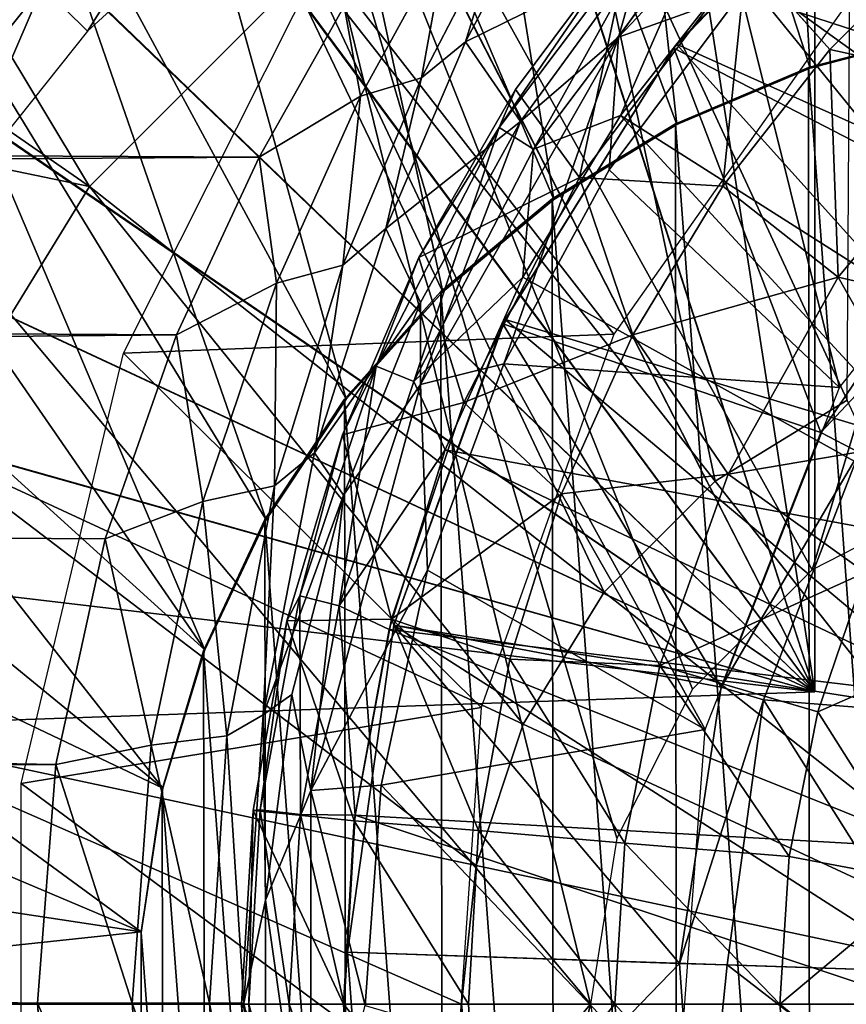
# Model space of a CAD drawing. Units: feet. Extents: x -1.5 to 14.4, y -6 to 2.4.
# Drawn here: x 11.5 to 11.8, y 0 to 0.4 of the extents above; entities that cross this region are included whole.
import ezdxf

# ---------------------------------------------------------------- set-up
doc = ezdxf.new("R2010")
doc.units = ezdxf.units.FT
doc.header["$MEASUREMENT"] = 0
doc.layers.get('0').update_dxf_attribs({"color": 255})
for name, color, linetype in [('AFUWA-3-ARPM', 4, 'Continuous'), ('AFUWA-3-BTVL', 11, 'Continuous'), ('AFUWA-3-CPVL', 11, 'Continuous'), ('AFUWA-P', 2, 'Continuous')]:
    doc.layers.add(name, color=color, linetype=linetype)

# ---------------------------------------------------------------- blocks, each defined once
blk = doc.blocks.new('A$C1DAA41BC')
at = {"linetype": 'Continuous', "lineweight": 0}
for p, q in [((3.51417, 2.65634), (3.48364, 2.59832)), ((3.48364, 2.59832), (3.51417, 2.65634)), ((3.467, 2.58477), (3.49763, 2.64384)), ((3.66807, 2.64211), (3.62145, 2.59547)), ((3.62145, 2.59547), (3.66807, 2.64211)), ((3.44392, 2.57778), (3.47642, 2.63707)), ((3.54638, 2.63923), (3.50255, 2.58033)), ((3.54638, 2.63923), (3.50255, 2.58033)), ((3.58996, 2.63091), (3.62145, 2.59547)), ((3.40549, 2.55471), (3.43772, 2.61185)), ((3.40549, 2.55471), (3.43772, 2.61185)), ((3.44392, 2.57778), (3.43772, 2.61185)), ((3.48364, 2.59832), (3.45346, 2.52783)), ((3.48364, 2.59832), (3.45346, 2.52783)), ((3.62145, 2.59547), (3.58101, 2.5438)), ((3.62145, 2.59547), (3.58101, 2.5438)), ((3.43723, 2.51391), (3.467, 2.58477)), ((3.44392, 2.57778), (3.467, 2.58477)), ((3.44392, 2.57778), (3.40549, 2.55471)), ((3.41214, 2.5071), (3.44392, 2.57778)), ((3.46596, 2.51683), (3.50255, 2.58033)), ((3.46596, 2.51683), (3.50255, 2.58033)), ((3.52677, 2.547), (3.50255, 2.58033)), ((3.37424, 2.48755), (3.40549, 2.55471)), ((3.37424, 2.48755), (3.40549, 2.55471)), ((3.41214, 2.5071), (3.40549, 2.55471)), ((3.54697, 2.48753), (3.58101, 2.5438)), ((3.54697, 2.48753), (3.58101, 2.5438)), ((3.62468, 2.50935), (3.58101, 2.5438)), ((3.45346, 2.52783), (3.4265, 2.44291)), ((3.4265, 2.44291), (3.45346, 2.52783)), ((3.43723, 2.51391), (3.45346, 2.52783)), ((3.41135, 2.4304), (3.43723, 2.51391)), ((3.43723, 2.51391), (3.41214, 2.5071)), ((3.43704, 2.44975), (3.46596, 2.51683)), ((3.41214, 2.5071), (3.37424, 2.48755)), ((3.38427, 2.42458), (3.41214, 2.5071)), ((3.34722, 2.41047), (3.37424, 2.48755)), ((3.37424, 2.48755), (3.34722, 2.41047)), ((3.38427, 2.42458), (3.37424, 2.48755)), ((3.51989, 2.42745), (3.54697, 2.48753)), ((3.51989, 2.42745), (3.54697, 2.48753)), ((3.416, 2.37941), (3.43704, 2.44975)), ((3.40707, 2.34382), (3.4265, 2.44291)), ((3.4265, 2.44291), (3.40707, 2.34382)), ((3.41135, 2.4304), (3.4265, 2.44291)), ((3.4265, 2.44291), (3.43242, 2.43431)), ((3.63481, 2.39764), (3.58302, 2.4348)), ((3.41135, 2.4304), (3.38427, 2.42458)), ((3.39335, 2.33591), (3.41135, 2.4304)), ((3.38427, 2.42458), (3.34722, 2.41047)), ((3.36468, 2.33239), (3.38427, 2.42458)), ((3.51989, 2.42745), (3.50039, 2.36485)), ((3.50039, 2.36485), (3.51989, 2.42745)), ((3.32858, 2.32504), (3.34722, 2.41047)), ((3.32858, 2.32504), (3.34722, 2.41047)), ((3.63481, 2.39764), (3.61695, 2.34497)), ((3.63481, 2.39764), (3.61695, 2.34497)), ((3.40327, 2.30762), (3.416, 2.37941)), ((3.45565, 2.38004), (3.416, 2.37941)), ((3.45565, 2.38004), (3.50039, 2.36485)), ((3.48855, 2.30017), (3.50039, 2.36485)), ((3.50039, 2.36485), (3.48855, 2.30017)), ((3.55716, 2.36254), (3.50039, 2.36485)), ((3.55716, 2.36254), (3.61695, 2.34497)), ((3.40707, 2.34382), (3.41007, 2.34595)), ((3.39335, 2.33591), (3.40707, 2.34382)), ((3.40707, 2.34382), (3.40548, 2.32009)), ((3.40707, 2.34382), (3.40548, 2.32009)), ((3.60607, 2.29021), (3.61695, 2.34497)), ((3.61695, 2.34497), (3.60607, 2.29021)), ((3.36468, 2.33239), (3.39335, 2.33591)), ((3.38681, 2.23483), (3.39335, 2.33591)), ((3.32858, 2.32504), (3.36468, 2.33239)), ((3.35749, 2.23482), (3.36468, 2.33239)), ((3.32858, 2.32504), (3.32164, 2.23483)), ((3.32164, 2.23483), (3.32858, 2.32504)), ((3.40327, 2.30762), (3.39885, 2.23438)), ((3.44153, 2.30376), (3.40327, 2.30762)), ((3.44153, 2.30376), (3.48855, 2.30017)), ((3.48855, 2.30017), (3.48475, 2.23438)), ((3.48855, 2.30017), (3.48475, 2.23438)), ((3.54388, 2.29528), (3.48855, 2.30017)), ((3.54388, 2.29528), (3.60607, 2.29021)), ((3.60607, 2.29021), (3.60259, 2.23438)), ((3.60607, 2.29021), (3.60259, 2.23438)), ((3.60607, 2.29021), (3.65772, 2.28058)), ((3.32164, 2.23483), (3.32873, 2.14395)), ((3.35749, 2.23482), (3.32164, 2.23483)), ((3.32164, 2.23483), (3.32873, 2.14395)), ((3.35749, 2.23482), (3.38681, 2.23483)), ((3.35749, 2.23482), (3.36454, 2.13729)), ((3.38681, 2.23483), (3.39888, 2.23487)), ((3.39322, 2.1338), (3.38681, 2.23483))]:
    blk.add_line(p, q, dxfattribs=at)

msp = doc.modelspace()

# ---------------------------------------------------------------- linework, layer by layer
at = {"layer": 'AFUWA-3-ARPM'}
for points in [[(11.87909, 0.36759, 12.9036), (11.87548, 0.62575, 12.9036), (11.81089, 0.61498, 12.9036)], [(11.8284, 0.61861, 12.74612), (11.8284, 0.11797, 12.74612), (11.75369, 0.59953, 12.74873)], [(11.75369, 0.59953, 11.91674), (11.8284, 0.11797, 11.91935), (11.8284, 0.61861, 11.91935)], [(11.8284, 0.61861, 11.91935), (11.8284, 0.11797, 11.91935), (11.8284, 0.11797, 12.74612)], [(11.8284, 0.61861, 11.91935), (11.8284, 0.11797, 12.74612), (11.8284, 0.61861, 12.74612)], [(11.81089, 0.61498, 12.9036), (11.74748, 0.59748, 12.9036), (11.82659, 0.35386, 12.9036)], [(11.82659, 0.35386, 12.9036), (11.87909, 0.36759, 12.9036), (11.81089, 0.61498, 12.9036)], [(11.68205, 0.57156, 12.75123), (11.75369, 0.59953, 12.74873), (11.8284, 0.11797, 12.74612)], [(11.75369, 0.59953, 11.91674), (11.68237, 0.57171, 11.91425), (11.8284, 0.11797, 11.91935)], [(11.77621, 0.33254, 12.9036), (11.74748, 0.59748, 12.9036), (11.6865, 0.57359, 12.9036)], [(11.74748, 0.59748, 12.9036), (11.77621, 0.33254, 12.9036), (11.82659, 0.35386, 12.9036)], [(11.2611, 0.5736, 8.80486), (11.60451, 0.56556, 8.81685), (11.74352, -0.00014, 8.82171)], [(11.74352, -0.00014, 8.82171), (11.2611, -0.57389, 8.80486), (11.2611, 0.5736, 8.80486)], [(11.62835, 0.54352, 12.9036), (11.72962, 0.30416, 12.9036), (11.6865, 0.57359, 12.9036)], [(11.6865, 0.57359, 12.9036), (11.72962, 0.30416, 12.9036), (11.77621, 0.33254, 12.9036)], [(11.68205, 0.57156, 12.75123), (11.8284, 0.11797, 12.74612), (11.61444, 0.53512, 12.75359)], [(11.68237, 0.57171, 11.91425), (11.61459, 0.53523, 11.91188), (11.8284, 0.11797, 11.91935)], [(11.60451, 0.56556, 8.81685), (11.82735, 0.16419, 8.82463), (11.78217, 0.11902, 8.82306)], [(11.60451, 0.56556, 8.81685), (11.75348, 0.06267, 8.82205), (11.74352, -0.00014, 8.82171)], [(11.78217, 0.11902, 8.82306), (11.75348, 0.06267, 8.82205), (11.60451, 0.56556, 8.81685)], [(11.82735, 0.16419, 8.82463), (11.60451, 0.56556, 8.81685), (11.94651, 0.55749, 8.82879)], [(11.82735, 0.16419, 8.82463), (11.94651, 0.55749, 8.82879), (11.88369, 0.19288, 8.8266)], [(11.57349, 0.5074, 12.9036), (11.68767, 0.26935, 12.9036), (11.62835, 0.54352, 12.9036)], [(11.72962, 0.30416, 12.9036), (11.62835, 0.54352, 12.9036), (11.68767, 0.26935, 12.9036)], [(11.55157, 0.49058, 12.75578), (11.61444, 0.53512, 12.75359), (11.8284, 0.11797, 12.74612)], [(11.8284, 0.11797, 11.91935), (11.61459, 0.53523, 11.91188), (11.55182, 0.49077, 11.90969)], [(11.57349, 0.5074, 12.9036), (11.5227, 0.46586, 12.9036), (11.65111, 0.22871, 12.9036)], [(11.65111, 0.22871, 12.9036), (11.68767, 0.26935, 12.9036), (11.57349, 0.5074, 12.9036)], [(11.55157, 0.49058, 12.75578), (11.8284, 0.11797, 12.74612), (11.4947, 0.43879, 12.75777)], [(11.8284, 0.11797, 11.91935), (11.55182, 0.49077, 11.90969), (11.49494, 0.43904, 11.9077)], [(11.62081, 0.18311, 12.9036), (11.5227, 0.46586, 12.9036), (11.47653, 0.41926, 12.9036)], [(11.5227, 0.46586, 12.9036), (11.62081, 0.18311, 12.9036), (11.65111, 0.22871, 12.9036)], [(11.75416, 0.36558, 15.27726), (11.85026, 0.46702, 15.27726), (11.81654, 0.45372, 15.25272)], [(11.80051, 0.38224, 15.28707), (11.85026, 0.46702, 15.27726), (11.75416, 0.36558, 15.27726)], [(11.81654, 0.45372, 15.25272), (11.76291, 0.39672, 15.25272), (11.75416, 0.36558, 15.27726)], [(11.8495, 0.44277, 15.38549), (11.97793, 0.26306, 15.38549), (11.79886, 0.3921, 15.38549)], [(11.85929, 0.44103, 15.28707), (11.80051, 0.38224, 15.28707), (11.92443, 0.34182, 15.28707)], [(11.44461, 0.38047, 12.75952), (11.4947, 0.43879, 12.75777), (11.8284, 0.11797, 12.74612)], [(11.44479, 0.38072, 11.90595), (11.8284, 0.11797, 11.91935), (11.49494, 0.43904, 11.9077)], [(11.69624, 0.3638, 14.96741), (11.76291, 0.39672, 15.25272), (11.72676, 0.42181, 14.86753)], [(11.72676, 0.42181, 14.86753), (11.71022, 0.40931, 14.85529), (11.69624, 0.3638, 14.96741)], [(11.4356, 0.36832, 12.9036), (11.59757, 0.13385, 12.9036), (11.47653, 0.41926, 12.9036)], [(11.47653, 0.41926, 12.9036), (11.59757, 0.13385, 12.9036), (11.62081, 0.18311, 12.9036)], [(11.77595, 0.4204, 15.40929), (11.70893, 0.33141, 15.40929), (11.75898, 0.40471, 15.43076)], [(11.72197, 0.3233, 15.39144), (11.70893, 0.33141, 15.40929), (11.77595, 0.4204, 15.40929)], [(11.78735, 0.41012, 15.39144), (11.72197, 0.3233, 15.39144), (11.77595, 0.4204, 15.40929)], [(11.78735, 0.41012, 15.39144), (11.75492, 0.33597, 15.38549), (11.72197, 0.3233, 15.39144)], [(11.75492, 0.33597, 15.38549), (11.78735, 0.41012, 15.39144), (11.79886, 0.3921, 15.38549)], [(5.74572, 0.40722, 14.8288), (5.74572, 0.35118, 14.91897), (11.65031, 0.37733, 14.88003)], [(11.71022, 0.40931, 14.85529), (11.67959, 0.35024, 14.95115), (11.69624, 0.3638, 14.96741)], [(11.68902, 0.40254, 14.84467), (11.67959, 0.35024, 14.95115), (11.71022, 0.40931, 14.85529)], [(11.83404, 0.36094, 15.85119), (11.88066, 0.40758, 15.85119), (11.80255, 0.39639, 15.64865)], [(11.83404, 0.36094, 15.85119), (11.89738, 0.34716, 16.03541), (11.88066, 0.40758, 15.85119)], [(11.68902, 0.40254, 14.84467), (11.65031, 0.37733, 14.88003), (11.65651, 0.34326, 14.9374)], [(11.68902, 0.40254, 14.84467), (11.65651, 0.34326, 14.9374), (11.67959, 0.35024, 14.95115)], [(11.75898, 0.40471, 15.43076), (11.70893, 0.33141, 15.40929), (11.71514, 0.3458, 15.43076)], [(11.75898, 0.40471, 15.43076), (11.71514, 0.3458, 15.43076), (11.73936, 0.31248, 15.64865)], [(11.73936, 0.31248, 15.64865), (11.80255, 0.39639, 15.64865), (11.75898, 0.40471, 15.43076)], [(11.6419, 0.39531, 13.94848), (11.75235, 0.25334, 13.94848), (11.56678, 0.24606, 13.94848)], [(11.6419, 0.39531, 13.94848), (11.839, 0.3761, 13.94848), (11.75235, 0.25334, 13.94848)], [(11.717, 0.33365, 15.25272), (11.76291, 0.39672, 15.25272), (11.69624, 0.3638, 14.96741)], [(11.717, 0.33365, 15.25272), (11.75416, 0.36558, 15.27726), (11.76291, 0.39672, 15.25272)], [(11.80255, 0.39639, 15.64865), (11.73936, 0.31248, 15.64865), (11.7936, 0.30927, 15.85119)], [(11.83404, 0.36094, 15.85119), (11.80255, 0.39639, 15.64865), (11.7936, 0.30927, 15.85119)], [(11.79886, 0.3921, 15.38549), (11.93987, 0.21849, 15.38549), (11.75492, 0.33597, 15.38549)], [(11.79886, 0.3921, 15.38549), (11.97793, 0.26306, 15.38549), (11.93987, 0.21849, 15.38549)], [(11.44461, 0.38047, 12.75952), (11.8284, 0.11797, 12.74612), (11.40194, 0.31647, 12.76101)], [(11.44479, 0.38072, 11.90595), (11.40204, 0.31661, 11.90446), (11.8284, 0.11797, 11.91935)], [(11.75056, 0.31542, 15.28707), (11.83776, 0.23312, 15.28707), (11.80051, 0.38224, 15.28707)], [(11.75056, 0.31542, 15.28707), (11.80051, 0.38224, 15.28707), (11.75416, 0.36558, 15.27726)], [(11.83776, 0.23312, 15.28707), (11.92443, 0.34182, 15.28707), (11.80051, 0.38224, 15.28707)], [(11.61809, 0.32019, 14.95918), (11.65031, 0.37733, 14.88003), (5.74572, 0.35118, 14.91897)], [(11.65031, 0.37733, 14.88003), (11.61809, 0.32019, 14.95918), (11.65651, 0.34326, 14.9374)], [(11.4356, 0.36832, 12.9036), (11.39997, 0.31298, 12.9036), (11.59757, 0.13385, 12.9036)], [(11.67914, 0.23429, 15.27726), (11.75416, 0.36558, 15.27726), (11.717, 0.33365, 15.25272)], [(11.71074, 0.24204, 15.28707), (11.75416, 0.36558, 15.27726), (11.67914, 0.23429, 15.27726)], [(11.71074, 0.24204, 15.28707), (11.75056, 0.31542, 15.28707), (11.75416, 0.36558, 15.27726)], [(11.87909, -0.36788, 13.1595), (11.87898, 0.36792, 13.1595), (11.82601, 0.35417, 13.1595)], [(11.87909, 0.36759, 12.9036), (11.82601, 0.35417, 13.1595), (11.87898, 0.36792, 13.1595)], [(11.82659, 0.35386, 12.9036), (11.82601, 0.35417, 13.1595), (11.87909, 0.36759, 12.9036)], [(11.717, 0.33365, 15.25272), (11.69624, 0.3638, 14.96741), (11.66605, 0.29331, 15.05616)], [(11.69624, 0.3638, 14.96741), (11.67959, 0.35024, 14.95115), (11.66605, 0.29331, 15.05616)], [(11.83404, 0.36094, 15.85119), (11.7936, 0.30927, 15.85119), (11.83727, 0.27482, 16.03541)], [(11.83404, 0.36094, 15.85119), (11.83727, 0.27482, 16.03541), (11.89738, 0.34716, 16.03541)], [(11.77575, 0.33287, 13.1595), (11.82659, -0.35415, 13.1595), (11.82601, 0.35417, 13.1595)], [(11.82659, 0.35386, 12.9036), (11.77575, 0.33287, 13.1595), (11.82601, 0.35417, 13.1595)], [(11.77621, 0.33254, 12.9036), (11.77575, 0.33287, 13.1595), (11.82659, 0.35386, 12.9036)], [(11.82659, -0.35415, 13.1595), (11.87909, -0.36788, 13.1595), (11.82601, 0.35417, 13.1595)], [(11.61809, 0.32019, 14.95918), (5.74572, 0.35118, 14.91897), (5.74572, 0.28251, 15.00059)], [(11.65651, 0.34326, 14.9374), (11.64982, 0.27939, 15.03503), (11.67959, 0.35024, 14.95115)], [(11.64982, 0.27939, 15.03503), (11.66605, 0.29331, 15.05616), (11.67959, 0.35024, 14.95115)], [(11.89738, 0.34716, 16.03541), (11.83727, 0.27482, 16.03541), (11.90322, 0.25974, 16.19859)], [(11.62474, 0.27258, 15.01772), (11.65651, 0.34326, 14.9374), (11.61809, 0.32019, 14.95918)], [(11.65651, 0.34326, 14.9374), (11.62474, 0.27258, 15.01772), (11.64982, 0.27939, 15.03503)], [(11.67855, 0.2823, 15.43076), (11.73936, 0.31248, 15.64865), (11.71514, 0.3458, 15.43076)], [(11.67855, 0.2823, 15.43076), (11.71514, 0.3458, 15.43076), (11.70893, 0.33141, 15.40929)], [(11.90937, 0.16858, 15.38549), (11.71795, 0.27485, 15.38549), (11.75492, 0.33597, 15.38549)], [(11.72197, 0.3233, 15.39144), (11.75492, 0.33597, 15.38549), (11.71795, 0.27485, 15.38549)], [(11.75492, 0.33597, 15.38549), (11.93987, 0.21849, 15.38549), (11.90937, 0.16858, 15.38549)], [(11.66248, 0.24123, 15.40929), (11.70893, 0.33141, 15.40929), (11.67665, 0.23533, 15.39144)], [(11.67855, 0.2823, 15.43076), (11.70893, 0.33141, 15.40929), (11.66248, 0.24123, 15.40929)], [(11.67922, 0.26532, 15.25272), (11.717, 0.33365, 15.25272), (11.66605, 0.29331, 15.05616)], [(11.70893, 0.33141, 15.40929), (11.72197, 0.3233, 15.39144), (11.67665, 0.23533, 15.39144)], [(11.717, 0.33365, 15.25272), (11.67922, 0.26532, 15.25272), (11.67914, 0.23429, 15.27726)], [(11.72907, 0.30447, 13.1595), (11.77621, -0.33282, 13.1595), (11.77575, 0.33287, 13.1595)], [(11.72907, 0.30447, 13.1595), (11.77575, 0.33287, 13.1595), (11.77621, 0.33254, 12.9036)], [(11.72962, 0.30416, 12.9036), (11.72907, 0.30447, 13.1595), (11.77621, 0.33254, 12.9036)], [(11.82659, -0.35415, 13.1595), (11.77575, 0.33287, 13.1595), (11.77621, -0.33282, 13.1595)], [(11.72197, 0.3233, 15.39144), (11.71795, 0.27485, 15.38549), (11.67665, 0.23533, 15.39144)], [(5.74572, 0.28251, 15.00059), (11.58683, 0.25302, 15.02784), (11.61809, 0.32019, 14.95918)], [(11.40204, 0.31661, 11.90446), (11.36754, 0.248, 11.90325), (11.8284, 0.11797, 11.91935)], [(11.61809, 0.32019, 14.95918), (11.58683, 0.25302, 15.02784), (11.62474, 0.27258, 15.01772)], [(11.36739, 0.24768, 12.76222), (11.40194, 0.31647, 12.76101), (11.8284, 0.11797, 12.74612)], [(11.3704, 0.2546, 12.9036), (11.58164, 0.08154, 12.9036), (11.39997, 0.31298, 12.9036)], [(11.39997, 0.31298, 12.9036), (11.58164, 0.08154, 12.9036), (11.59757, 0.13385, 12.9036)], [(11.75056, 0.31542, 15.28707), (11.71074, 0.24204, 15.28707), (11.83776, 0.23312, 15.28707)], [(11.67855, 0.2823, 15.43076), (11.69556, 0.22745, 15.64865), (11.73936, 0.31248, 15.64865)], [(11.75957, 0.253, 15.85119), (11.73936, 0.31248, 15.64865), (11.69556, 0.22745, 15.64865)], [(11.7936, 0.30927, 15.85119), (11.73936, 0.31248, 15.64865), (11.75957, 0.253, 15.85119)], [(11.75957, 0.253, 15.85119), (11.83727, 0.27482, 16.03541), (11.7936, 0.30927, 15.85119)], [(11.72962, -0.30445, 13.1595), (11.72907, 0.30447, 13.1595), (11.68692, 0.26943, 13.1595)], [(11.72962, 0.30416, 12.9036), (11.68692, 0.26943, 13.1595), (11.72907, 0.30447, 13.1595)], [(11.68692, 0.26943, 13.1595), (11.72962, 0.30416, 12.9036), (11.68767, 0.26935, 12.9036)], [(11.72962, -0.30445, 13.1595), (11.77621, -0.33282, 13.1595), (11.72907, 0.30447, 13.1595)], [(11.6391, 0.20839, 15.12973), (11.67922, 0.26532, 15.25272), (11.66605, 0.29331, 15.05616)], [(11.66605, 0.29331, 15.05616), (11.64982, 0.27939, 15.03503), (11.6391, 0.20839, 15.12973)], [(5.74572, 0.19952, 15.06801), (11.58683, 0.25302, 15.02784), (5.74572, 0.28251, 15.00059)], [(11.62394, 0.19587, 15.10293), (11.64982, 0.27939, 15.03503), (11.62474, 0.27258, 15.01772)], [(11.6391, 0.20839, 15.12973), (11.64982, 0.27939, 15.03503), (11.62394, 0.19587, 15.10293)], [(11.64963, 0.21522, 15.43076), (11.69556, 0.22745, 15.64865), (11.67855, 0.2823, 15.43076)], [(11.64963, 0.21522, 15.43076), (11.67855, 0.2823, 15.43076), (11.66248, 0.24123, 15.40929)], [(11.58683, 0.25302, 15.02784), (11.59687, 0.19006, 15.08178), (11.62474, 0.27258, 15.01772)], [(11.62474, 0.27258, 15.01772), (11.59687, 0.19006, 15.08178), (11.62394, 0.19587, 15.10293)], [(11.68854, 0.20958, 15.38549), (11.67665, 0.23533, 15.39144), (11.71795, 0.27485, 15.38549)], [(11.68854, 0.20958, 15.38549), (11.71795, 0.27485, 15.38549), (11.90937, 0.16858, 15.38549)], [(11.75957, 0.253, 15.85119), (11.79561, 0.20028, 16.03541), (11.83727, 0.27482, 16.03541)], [(11.83727, 0.27482, 16.03541), (11.79561, 0.20028, 16.03541), (11.87218, 0.2133, 16.19859)], [(11.83727, 0.27482, 16.03541), (11.87218, 0.2133, 16.19859), (11.90322, 0.25974, 16.19859)], [(11.68767, -0.26964, 13.1595), (11.68692, 0.26943, 13.1595), (11.6504, 0.22868, 13.1595)], [(11.68692, 0.26943, 13.1595), (11.68767, 0.26935, 12.9036), (11.6504, 0.22868, 13.1595)], [(11.68767, 0.26935, 12.9036), (11.65111, 0.22871, 12.9036), (11.6504, 0.22868, 13.1595)], [(11.68767, -0.26964, 13.1595), (11.72962, -0.30445, 13.1595), (11.68692, 0.26943, 13.1595)], [(11.65008, 0.19243, 15.25272), (11.67922, 0.26532, 15.25272), (11.6391, 0.20839, 15.12973)], [(11.67922, 0.26532, 15.25272), (11.65008, 0.19243, 15.25272), (11.67914, 0.23429, 15.27726)], [(11.58164, 0.08154, 12.9036), (11.3704, 0.2546, 12.9036), (11.34701, 0.19317, 12.9036)], [(11.56678, 0.24606, 13.94848), (11.75235, 0.25334, 13.94848), (11.70215, 0.11208, 13.94848)], [(11.58683, 0.25302, 15.02784), (5.74572, 0.19952, 15.06801), (11.55981, 0.17594, 15.08204)], [(11.58683, 0.25302, 15.02784), (11.55981, 0.17594, 15.08204), (11.59687, 0.19006, 15.08178)], [(11.73249, 0.19292, 15.85119), (11.75957, 0.253, 15.85119), (11.69556, 0.22745, 15.64865)], [(11.73249, 0.19292, 15.85119), (11.79561, 0.20028, 16.03541), (11.75957, 0.253, 15.85119)], [(11.8284, 0.11797, 11.91935), (11.36754, 0.248, 11.90325), (11.34161, 0.1756, 11.90235)], [(11.34161, 0.1756, 12.76312), (11.36739, 0.24768, 12.76222), (11.8284, 0.11797, 12.74612)], [(11.56678, 0.24606, 13.94848), (11.70215, 0.11208, 13.94848), (11.52815, 0.08334, 13.94848)], [(11.71074, 0.24204, 15.28707), (11.67914, 0.23429, 15.27726), (11.68186, 0.16407, 15.28707)], [(11.68186, 0.16407, 15.28707), (11.78696, 0.10372, 15.28707), (11.71074, 0.24204, 15.28707)], [(11.78696, 0.10372, 15.28707), (11.83776, 0.23312, 15.28707), (11.71074, 0.24204, 15.28707)], [(11.64839, 0.15056, 15.39144), (11.63351, 0.15434, 15.40929), (11.66248, 0.24123, 15.40929)], [(11.64963, 0.21522, 15.43076), (11.66248, 0.24123, 15.40929), (11.63351, 0.15434, 15.40929)], [(11.66248, 0.24123, 15.40929), (11.67665, 0.23533, 15.39144), (11.64839, 0.15056, 15.39144)], [(11.67665, 0.23533, 15.39144), (11.68854, 0.20958, 15.38549), (11.64839, 0.15056, 15.39144)], [(11.67914, 0.23429, 15.27726), (11.65008, 0.19243, 15.25272), (11.63765, 0.08077, 15.27726)], [(11.68186, 0.16407, 15.28707), (11.67914, 0.23429, 15.27726), (11.63765, 0.08077, 15.27726)], [(11.65111, 0.22871, 12.9036), (11.62081, 0.18311, 12.9036), (11.62032, 0.1832, 13.1595)], [(11.6504, 0.22868, 13.1595), (11.65111, 0.22871, 12.9036), (11.62032, 0.1832, 13.1595)], [(11.65111, -0.229, 13.1595), (11.6504, 0.22868, 13.1595), (11.62032, 0.1832, 13.1595)], [(11.66825, 0.14552, 15.64865), (11.69556, 0.22745, 15.64865), (11.64963, 0.21522, 15.43076)], [(11.65111, -0.229, 13.1595), (11.68767, -0.26964, 13.1595), (11.6504, 0.22868, 13.1595)], [(11.69556, 0.22745, 15.64865), (11.66825, 0.14552, 15.64865), (11.73249, 0.19292, 15.85119)], [(11.62859, 0.14488, 15.43076), (11.66825, 0.14552, 15.64865), (11.64963, 0.21522, 15.43076)], [(11.62859, 0.14488, 15.43076), (11.64963, 0.21522, 15.43076), (11.63351, 0.15434, 15.40929)], [(11.84741, 0.16311, 16.19859), (11.87218, 0.2133, 16.19859), (11.79561, 0.20028, 16.03541)], [(11.66735, 0.14159, 15.38549), (11.64839, 0.15056, 15.39144), (11.68854, 0.20958, 15.38549)], [(11.68854, 0.20958, 15.38549), (11.88724, 0.11513, 15.38549), (11.66735, 0.14159, 15.38549)], [(11.68854, 0.20958, 15.38549), (11.90937, 0.16858, 15.38549), (11.88724, 0.11513, 15.38549)], [(11.65008, 0.19243, 15.25272), (11.6391, 0.20839, 15.12973), (11.61966, 0.10929, 15.18021)], [(11.6391, 0.20839, 15.12973), (11.62394, 0.19587, 15.10293), (11.61966, 0.10929, 15.18021)], [(11.55981, 0.17594, 15.08204), (5.74572, 0.19952, 15.06801), (11.54117, 0.09052, 15.11713)], [(5.74572, 0.19952, 15.06801), (5.74572, 0.1049, 15.11222), (11.54117, 0.09052, 15.11713)], [(11.73249, 0.19292, 15.85119), (11.76975, 0.12801, 16.03541), (11.79561, 0.20028, 16.03541)], [(11.79561, 0.20028, 16.03541), (11.76975, 0.12801, 16.03541), (11.84741, 0.16311, 16.19859)], [(11.60594, 0.10138, 15.14808), (11.62394, 0.19587, 15.10293), (11.59687, 0.19006, 15.08178)], [(11.61966, 0.10929, 15.18021), (11.62394, 0.19587, 15.10293), (11.60594, 0.10138, 15.14808)], [(11.34701, 0.19317, 12.9036), (11.3302, 0.1301, 12.9036), (11.57352, 0.02731, 12.9036)], [(11.57352, 0.02731, 12.9036), (11.58164, 0.08154, 12.9036), (11.34701, 0.19317, 12.9036)], [(11.59687, 0.19006, 15.08178), (11.55981, 0.17594, 15.08204), (11.57727, 0.09786, 15.12359)], [(11.59687, 0.19006, 15.08178), (11.57727, 0.09786, 15.12359), (11.60594, 0.10138, 15.14808)], [(11.63054, 0.11703, 15.25272), (11.65008, 0.19243, 15.25272), (11.61966, 0.10929, 15.18021)], [(11.63765, 0.08077, 15.27726), (11.65008, 0.19243, 15.25272), (11.63054, 0.11703, 15.25272)], [(11.71298, 0.13033, 15.85119), (11.73249, 0.19292, 15.85119), (11.66825, 0.14552, 15.64865)], [(11.71298, 0.13033, 15.85119), (11.76975, 0.12801, 16.03541), (11.73249, 0.19292, 15.85119)], [(11.62081, -0.1834, 13.1595), (11.62032, 0.1832, 13.1595), (11.59713, 0.13349, 13.1595)], [(11.62032, 0.1832, 13.1595), (11.62081, 0.18311, 12.9036), (11.59713, 0.13349, 13.1595)], [(11.62081, 0.18311, 12.9036), (11.59757, 0.13385, 12.9036), (11.59713, 0.13349, 13.1595)], [(11.65111, -0.229, 13.1595), (11.62032, 0.1832, 13.1595), (11.62081, -0.1834, 13.1595)], [(11.32466, 0.10038, 12.76371), (11.34161, 0.1756, 12.76312), (11.8284, 0.11797, 12.74612)], [(11.34161, 0.1756, 11.90235), (11.32466, 0.10038, 11.90175), (11.8284, 0.11797, 11.91935)], [(11.55981, 0.17594, 15.08204), (11.54117, 0.09052, 15.11713), (11.57727, 0.09786, 15.12359)], [(11.63765, 0.08077, 15.27726), (11.66429, 0.08274, 15.28707), (11.68186, 0.16407, 15.28707)], [(11.68186, 0.16407, 15.28707), (11.66429, 0.08274, 15.28707), (11.78696, 0.10372, 15.28707)], [(11.82954, 0.11045, 16.19859), (11.84741, 0.16311, 16.19859), (11.76975, 0.12801, 16.03541)], [(11.82954, 0.11045, 16.19859), (11.8942, 0.13884, 16.28941), (11.84741, 0.16311, 16.19859)], [(11.63351, 0.15434, 15.40929), (11.61853, 0.07343, 15.40929), (11.62859, 0.14488, 15.43076)], [(11.61853, 0.07343, 15.40929), (11.63351, 0.15434, 15.40929), (11.63377, 0.07164, 15.39144)], [(11.63377, 0.07164, 15.39144), (11.63351, 0.15434, 15.40929), (11.64839, 0.15056, 15.39144)], [(11.64839, 0.15056, 15.39144), (11.65449, 0.07132, 15.38549), (11.63377, 0.07164, 15.39144)], [(11.65449, 0.07132, 15.38549), (11.64839, 0.15056, 15.39144), (11.66735, 0.14159, 15.38549)], [(11.65412, 0.06923, 15.64865), (11.66825, 0.14552, 15.64865), (11.62859, 0.14488, 15.43076)], [(11.66825, 0.14552, 15.64865), (11.65412, 0.06923, 15.64865), (11.70115, 0.06564, 15.85119)], [(11.66825, 0.14552, 15.64865), (11.70115, 0.06564, 15.85119), (11.71298, 0.13033, 15.85119)], [(11.62859, 0.14488, 15.43076), (11.61586, 0.07309, 15.43076), (11.65412, 0.06923, 15.64865)], [(11.61586, 0.07309, 15.43076), (11.62859, 0.14488, 15.43076), (11.61853, 0.07343, 15.40929)], [(11.65449, 0.07132, 15.38549), (11.66735, 0.14159, 15.38549), (11.87377, 0.05889, 15.38549)], [(11.66735, 0.14159, 15.38549), (11.88724, 0.11513, 15.38549), (11.87377, 0.05889, 15.38549)], [(11.8942, 0.13884, 16.28941), (11.82954, 0.11045, 16.19859), (11.87031, 0.04605, 16.28941)], [(11.59757, 0.13385, 12.9036), (11.58147, 0.08106, 13.1595), (11.59713, 0.13349, 13.1595)], [(11.58164, 0.08154, 12.9036), (11.58147, 0.08106, 13.1595), (11.59757, 0.13385, 12.9036)], [(11.59713, 0.13349, 13.1595), (11.58147, 0.08106, 13.1595), (11.59757, -0.13414, 13.1595)], [(11.62081, -0.1834, 13.1595), (11.59713, 0.13349, 13.1595), (11.59757, -0.13414, 13.1595)], [(11.75647, 0.06076, 16.03541), (11.71298, 0.13033, 15.85119), (11.70115, 0.06564, 15.85119)], [(11.75647, 0.06076, 16.03541), (11.76975, 0.12801, 16.03541), (11.71298, 0.13033, 15.85119)], [(11.32006, 0.06567, 12.9036), (11.57352, 0.02731, 12.9036), (11.3302, 0.1301, 12.9036)], [(11.76975, 0.12801, 16.03541), (11.75647, 0.06076, 16.03541), (11.81867, 0.05569, 16.19859)], [(11.81867, 0.05569, 16.19859), (11.82954, 0.11045, 16.19859), (11.76975, 0.12801, 16.03541)], [(11.32466, 0.10038, 11.90175), (11.8284, 0.11797, 12.74612), (11.8284, 0.11797, 11.91935)], [(11.8284, 0.11797, 12.74612), (11.32466, 0.10038, 11.90175), (11.32466, 0.10038, 12.76371)], [(11.61966, 0.10929, 15.18021), (11.62049, 0.03922, 15.25272), (11.63054, 0.11703, 15.25272)], [(11.62049, 0.03922, 15.25272), (11.63765, 0.08077, 15.27726), (11.63054, 0.11703, 15.25272)], [(11.70215, 0.11208, 13.94848), (11.6919, -0.03789, 13.94848), (11.52815, 0.08334, 13.94848)], [(11.61966, 0.10929, 15.18021), (11.60594, 0.10138, 15.14808), (11.61238, 0.00034, 15.19864)], [(11.61238, 0.00034, 15.19864), (11.62049, 0.03922, 15.25272), (11.61966, 0.10929, 15.18021)], [(11.82954, 0.11045, 16.19859), (11.81867, 0.05569, 16.19859), (11.87031, 0.04605, 16.28941)], [(11.53424, 0.0003, 15.12959), (5.74572, 0.1049, 15.11222), (5.74572, -0.00014, 15.12959)], [(11.54117, 0.09052, 15.11713), (5.74572, 0.1049, 15.11222), (11.53424, 0.0003, 15.12959)], [(11.60594, 0.10138, 15.14808), (11.57727, 0.09786, 15.12359), (11.5994, 0.00031, 15.16412)], [(11.61238, 0.00034, 15.19864), (11.60594, 0.10138, 15.14808), (11.5994, 0.00031, 15.16412)], [(11.78696, 0.10372, 15.28707), (11.66429, 0.08274, 15.28707), (11.77657, -0.03513, 15.28707)], [(11.57009, 0.00029, 15.13822), (11.57727, 0.09786, 15.12359), (11.54117, 0.09052, 15.11713)], [(11.57727, 0.09786, 15.12359), (11.57009, 0.00029, 15.13822), (11.5994, 0.00031, 15.16412)], [(11.54117, 0.09052, 15.11713), (11.53424, 0.0003, 15.12959), (11.57009, 0.00029, 15.13822)], [(11.52815, 0.08334, 13.94848), (11.6919, -0.03789, 13.94848), (11.52815, -0.08362, 13.94848)], [(11.63765, 0.08077, 15.27726), (11.65832, -0.00054, 15.28707), (11.66429, 0.08274, 15.28707)], [(11.65832, -0.00054, 15.28707), (11.77657, -0.03513, 15.28707), (11.66429, 0.08274, 15.28707)], [(11.57352, 0.02731, 12.9036), (11.57355, 0.02705, 13.1595), (11.58164, 0.08154, 12.9036)], [(11.57355, 0.02705, 13.1595), (11.58147, 0.08106, 13.1595), (11.58164, 0.08154, 12.9036)], [(11.58147, 0.08106, 13.1595), (11.57355, 0.02705, 13.1595), (11.58164, -0.08183, 13.1595)], [(11.58164, -0.08183, 13.1595), (11.59757, -0.13414, 13.1595), (11.58147, 0.08106, 13.1595)], [(11.63765, -0.08106, 15.27726), (11.63765, 0.08077, 15.27726), (11.62049, 0.03922, 15.25272)], [(11.65832, -0.00054, 15.28707), (11.63765, 0.08077, 15.27726), (11.63765, -0.08106, 15.27726)], [(11.65004, -0.00014, 15.64865), (11.61586, 0.07309, 15.43076), (11.61144, -0.00014, 15.43076)], [(11.6142, -0.00014, 15.40929), (11.61144, -0.00014, 15.43076), (11.61586, 0.07309, 15.43076)], [(11.61853, 0.07343, 15.40929), (11.6142, -0.00014, 15.40929), (11.61586, 0.07309, 15.43076)], [(11.61853, 0.07343, 15.40929), (11.62955, -0.00014, 15.39144), (11.6142, -0.00014, 15.40929)], [(11.65004, -0.00014, 15.64865), (11.65412, 0.06923, 15.64865), (11.61586, 0.07309, 15.43076)], [(11.61853, 0.07343, 15.40929), (11.63377, 0.07164, 15.39144), (11.62955, -0.00014, 15.39144)], [(11.62955, -0.00014, 15.39144), (11.63377, 0.07164, 15.39144), (11.65036, -0.00014, 15.38549)], [(11.65036, -0.00014, 15.38549), (11.63377, 0.07164, 15.39144), (11.65449, 0.07132, 15.38549)], [(11.65036, -0.00014, 15.38549), (11.65449, 0.07132, 15.38549), (11.86898, -0.00014, 15.38549)], [(11.87377, 0.05889, 15.38549), (11.86898, -0.00014, 15.38549), (11.65449, 0.07132, 15.38549)], [(11.65004, -0.00014, 15.64865), (11.69735, -0.00014, 15.85119), (11.65412, 0.06923, 15.64865)], [(11.69735, -0.00014, 15.85119), (11.70115, 0.06564, 15.85119), (11.65412, 0.06923, 15.64865)], [(11.57352, 0.02731, 12.9036), (11.32006, 0.06567, 12.9036), (11.31659, -0.00014, 12.9036)], [(11.75267, -0.00014, 16.03541), (11.70115, 0.06564, 15.85119), (11.69735, -0.00014, 15.85119)], [(11.75267, -0.00014, 16.03541), (11.75647, 0.06076, 16.03541), (11.70115, 0.06564, 15.85119)], [(11.75647, 0.06076, 16.03541), (11.75267, -0.00014, 16.03541), (11.81518, -0.00014, 16.19859)], [(11.81518, -0.00014, 16.19859), (11.81867, 0.05569, 16.19859), (11.75647, 0.06076, 16.03541)], [(11.81518, -0.00014, 16.19859), (11.87031, 0.04605, 16.28941), (11.81867, 0.05569, 16.19859)], [(11.87031, 0.04605, 16.28941), (11.81518, -0.00014, 16.19859), (11.87018, -0.04531, 16.28941)], [(11.62053, -0.03892, 15.25272), (11.62049, 0.03922, 15.25272), (11.61238, 0.00034, 15.19864)], [(11.62049, 0.03922, 15.25272), (11.62053, -0.03892, 15.25272), (11.63765, -0.08106, 15.27726)], [(11.31659, -0.00014, 12.9036), (11.57355, -0.02734, 12.9036), (11.57352, 0.02731, 12.9036)], [(11.57355, -0.02734, 12.9036), (11.57352, -0.0276, 13.1595), (11.57352, 0.02731, 12.9036)], [(11.57352, -0.0276, 13.1595), (11.57355, 0.02705, 13.1595), (11.57352, 0.02731, 12.9036)], [(11.57352, -0.0276, 13.1595), (11.58164, -0.08183, 13.1595), (11.57355, 0.02705, 13.1595)], [(5.74572, -0.00014, 15.12959), (11.54132, -0.09058, 15.11709), (11.53424, 0.0003, 15.12959)], [(11.53424, 0.0003, 15.12959), (11.57714, -0.09723, 15.12386), (11.57009, 0.00029, 15.13822)], [(11.57714, -0.09723, 15.12386), (11.53424, 0.0003, 15.12959), (11.54132, -0.09058, 15.11709)], [(11.5994, 0.00031, 15.16412), (11.57009, 0.00029, 15.13822), (11.60582, -0.10072, 15.14837)], [(11.60582, -0.10072, 15.14837), (11.57009, 0.00029, 15.13822), (11.57714, -0.09723, 15.12386)], [(11.61238, 0.00034, 15.19864), (11.5994, 0.00031, 15.16412), (11.61953, -0.10857, 15.18054)], [(11.5994, 0.00031, 15.16412), (11.60582, -0.10072, 15.14837), (11.61953, -0.10857, 15.18054)], [(11.61953, -0.10857, 15.18054), (11.62053, -0.03892, 15.25272), (11.61238, 0.00034, 15.19864)], [(5.74572, -0.10553, 15.11246), (11.54132, -0.09058, 15.11709), (5.74572, -0.00014, 15.12959)], [(11.74352, -0.00014, 8.82171), (11.60451, -0.56585, 8.81685), (11.2611, -0.57389, 8.80486)], [(11.31659, -0.00014, 12.9036), (11.32006, -0.06595, 12.9036), (11.57355, -0.02734, 12.9036)], [(11.74352, -0.00014, 8.82171), (11.75348, -0.06296, 8.82205), (11.60451, -0.56585, 8.81685)], [(11.61853, -0.07372, 15.40929), (11.61144, -0.00014, 15.43076), (11.6142, -0.00014, 15.40929)], [(11.61853, -0.07372, 15.40929), (11.61554, -0.07347, 15.43076), (11.61144, -0.00014, 15.43076)], [(11.61144, -0.00014, 15.43076), (11.61554, -0.07347, 15.43076), (11.65412, -0.06952, 15.64865)], [(11.61144, -0.00014, 15.43076), (11.65412, -0.06952, 15.64865), (11.65004, -0.00014, 15.64865)], [(11.61853, -0.07372, 15.40929), (11.6142, -0.00014, 15.40929), (11.63377, -0.07192, 15.39144)], [(11.6142, -0.00014, 15.40929), (11.62955, -0.00014, 15.39144), (11.63377, -0.07192, 15.39144)], [(11.65486, -0.07224, 15.38549), (11.62955, -0.00014, 15.39144), (11.65036, -0.00014, 15.38549)], [(11.65486, -0.07224, 15.38549), (11.63377, -0.07192, 15.39144), (11.62955, -0.00014, 15.39144)], [(11.65004, -0.00014, 15.64865), (11.7011, -0.06279, 15.85119), (11.69735, -0.00014, 15.85119)], [(11.65004, -0.00014, 15.64865), (11.65412, -0.06952, 15.64865), (11.7011, -0.06279, 15.85119)], [(11.65486, -0.07224, 15.38549), (11.65036, -0.00014, 15.38549), (11.86898, -0.00014, 15.38549)], [(11.86898, -0.00014, 15.38549), (11.87377, -0.05918, 15.38549), (11.65486, -0.07224, 15.38549)], [(11.7011, -0.06279, 15.85119), (11.75267, -0.00014, 16.03541), (11.69735, -0.00014, 15.85119)], [(11.76269, -0.09864, 16.03541), (11.75267, -0.00014, 16.03541), (11.7011, -0.06279, 15.85119)], [(11.75267, -0.00014, 16.03541), (11.76269, -0.09864, 16.03541), (11.82206, -0.07644, 16.19859)], [(11.81518, -0.00014, 16.19859), (11.75267, -0.00014, 16.03541), (11.82206, -0.07644, 16.19859)], [(11.87018, -0.04531, 16.28941), (11.81518, -0.00014, 16.19859), (11.82206, -0.07644, 16.19859)]]:
    msp.add_3dface(points, dxfattribs=at)
at = {"layer": 'AFUWA-3-BTVL'}
for points in [[(11.19608, 0.57664, 11.70281), (11.53621, 0.38471, 11.70281), (11.48116, 0.31588, 11.70281)], [(11.86299, 0.45243, 15.38549), (11.86034, 0.45038, 15.28707), (11.77605, 0.36297, 15.38549)], [(11.98948, 0.26723, 15.38549), (11.86299, 0.45243, 15.38549), (11.77605, 0.36297, 15.38549)], [(11.77512, 0.36142, 15.28707), (11.77605, 0.36297, 15.38549), (11.86034, 0.45038, 15.28707)], [(11.88909, 0.30247, 15.28707), (11.77512, 0.36142, 15.28707), (11.86034, 0.45038, 15.28707)], [(11.55323, 0.36789, 13.13982), (11.53621, 0.38471, 11.70281), (11.60121, 0.44411, 11.70281)], [(11.60121, 0.44411, 11.70281), (11.61566, 0.42487, 13.13982), (11.55323, 0.36789, 13.13982)], [(11.53621, 0.38471, 11.70281), (11.5004, 0.30164, 13.13982), (11.48116, 0.31588, 11.70281)], [(11.5004, 0.30164, 13.13982), (11.53621, 0.38471, 11.70281), (11.55323, 0.36789, 13.13982)], [(11.77512, 0.36142, 15.28707), (11.7103, 0.25725, 15.28707), (11.71123, 0.25879, 15.38549)], [(11.77512, 0.36142, 15.28707), (11.83064, 0.21615, 15.28707), (11.7103, 0.25725, 15.28707)], [(11.71123, 0.25879, 15.38549), (11.77605, 0.36297, 15.38549), (11.77512, 0.36142, 15.28707)], [(11.71123, 0.25879, 15.38549), (11.92884, 0.19355, 15.38549), (11.77605, 0.36297, 15.38549)], [(11.88909, 0.30247, 15.28707), (11.83064, 0.21615, 15.28707), (11.77512, 0.36142, 15.28707)], [(11.92884, 0.19355, 15.38549), (11.98948, 0.26723, 15.38549), (11.77605, 0.36297, 15.38549)], [(11.90099, 0.29092, 14.2536), (11.83064, 0.21615, 15.28707), (11.88909, 0.30247, 15.28707)], [(11.84521, 0.20854, 14.2536), (11.83064, 0.21615, 15.28707), (11.90099, 0.29092, 14.2536)], [(11.7103, 0.25725, 15.28707), (11.66911, 0.14328, 15.38549), (11.71123, 0.25879, 15.38549)], [(11.71123, 0.25879, 15.38549), (11.66911, 0.14328, 15.38549), (11.89031, 0.10851, 15.38549)], [(11.66911, 0.14328, 15.38549), (11.7103, 0.25725, 15.28707), (11.66911, 0.14328, 15.28707)], [(11.7103, 0.25725, 15.28707), (11.79292, 0.11983, 15.28707), (11.66911, 0.14328, 15.28707)], [(11.7103, 0.25725, 15.28707), (11.83064, 0.21615, 15.28707), (11.79292, 0.11983, 15.28707)], [(11.89031, 0.10851, 15.38549), (11.92884, 0.19355, 15.38549), (11.71123, 0.25879, 15.38549)], [(11.79292, 0.11983, 15.28707), (11.83064, 0.21615, 15.28707), (11.84521, 0.20854, 14.2536)], [(11.80895, 0.11494, 14.2536), (11.79292, 0.11983, 15.28707), (11.84521, 0.20854, 14.2536)], [(11.84521, 0.20854, 14.2536), (11.89031, 0.10851, 15.38549), (11.80895, 0.11494, 14.2536)], [(11.66911, 0.14328, 15.28707), (11.65156, 0.01952, 15.28707), (11.66911, 0.14328, 15.38549)], [(11.66911, 0.14328, 15.38549), (11.65156, 0.01952, 15.28707), (11.65156, 0.01952, 15.38549)], [(11.66911, 0.14328, 15.28707), (11.77721, 0.01533, 15.28707), (11.65156, 0.01952, 15.28707)], [(11.65156, 0.01952, 15.38549), (11.87388, 0.01211, 15.38549), (11.66911, 0.14328, 15.38549)], [(11.77721, 0.01533, 15.28707), (11.66911, 0.14328, 15.28707), (11.79292, 0.11983, 15.28707)], [(11.87388, 0.01211, 15.38549), (11.89031, 0.10851, 15.38549), (11.66911, 0.14328, 15.38549)], [(11.80895, 0.11494, 14.2536), (11.77721, 0.01533, 15.28707), (11.79292, 0.11983, 15.28707)], [(11.79524, 0.01473, 14.2536), (11.77721, 0.01533, 15.28707), (11.80895, 0.11494, 14.2536)], [(11.87388, 0.01211, 15.38549), (11.79524, 0.01473, 14.2536), (11.80895, 0.11494, 14.2536)], [(11.80895, 0.11494, 14.2536), (11.89031, 0.10851, 15.38549), (11.87388, 0.01211, 15.38549)], [(11.65156, 0.01952, 15.38549), (11.65156, 0.01952, 15.28707), (11.66084, -0.10514, 15.28707)], [(11.66084, -0.10514, 15.28707), (11.66084, -0.10514, 15.38549), (11.65156, 0.01952, 15.38549)], [(11.66084, -0.10514, 15.28707), (11.65156, 0.01952, 15.28707), (11.77721, 0.01533, 15.28707)], [(11.87388, 0.01211, 15.38549), (11.65156, 0.01952, 15.38549), (11.66084, -0.10514, 15.38549)], [(11.66084, -0.10514, 15.28707), (11.77721, 0.01533, 15.28707), (11.78463, -0.08916, 15.28707)], [(11.78463, -0.08916, 15.28707), (11.77721, 0.01533, 15.28707), (11.79524, 0.01473, 14.2536)], [(11.87388, 0.01211, 15.38549), (11.66084, -0.10514, 15.38549), (11.88386, -0.08517, 15.38549)], [(11.78463, -0.08916, 15.28707), (11.79524, 0.01473, 14.2536), (11.90085, -0.06678, 14.2536)], [(11.79524, 0.01473, 14.2536), (11.87388, 0.01211, 15.38549), (11.90085, -0.06678, 14.2536)]]:
    msp.add_3dface(points, dxfattribs=at)
at = {"layer": 'AFUWA-3-CPVL'}
for points in [[(11.35922, 0.44429, 13.53334), (11.5539, 0.30911, 13.62109), (11.42648, 0.52114, 13.53334)], [(11.42648, 0.52114, 13.53334), (11.5539, 0.30911, 13.62109), (11.63725, 0.39247, 13.62109)], [(11.73634, 0.4533, 13.62109), (11.84062, 0.22831, 13.6747), (11.84229, 0.48865, 13.62109)], [(11.63725, 0.39247, 13.62109), (11.7907, 0.19766, 13.6747), (11.73634, 0.4533, 13.62109)], [(11.73634, 0.4533, 13.62109), (11.7907, 0.19766, 13.6747), (11.84062, 0.22831, 13.6747)], [(11.5539, 0.30911, 13.62109), (11.35922, 0.44429, 13.53334), (11.30451, 0.36081, 13.53334)], [(11.63725, 0.39247, 13.62109), (11.5539, 0.30911, 13.62109), (11.74871, 0.15567, 13.6747)], [(11.74871, 0.15567, 13.6747), (11.7907, 0.19766, 13.6747), (11.63725, 0.39247, 13.62109)], [(11.30451, 0.36081, 13.53334), (11.49307, 0.21003, 13.62109), (11.5539, 0.30911, 13.62109)], [(11.71806, 0.10574, 13.6747), (11.5539, 0.30911, 13.62109), (11.49307, 0.21003, 13.62109)], [(11.71806, 0.10574, 13.6747), (11.74871, 0.15567, 13.6747), (11.5539, 0.30911, 13.62109)], [(11.7907, 0.19766, 13.6747), (11.94651, -0.00014, 13.69258), (11.84062, 0.22831, 13.6747)], [(11.45772, 0.10408, 13.62109), (11.70024, 0.05237, 13.6747), (11.49307, 0.21003, 13.62109)], [(11.49307, 0.21003, 13.62109), (11.70024, 0.05237, 13.6747), (11.71806, 0.10574, 13.6747)], [(11.94651, -0.00014, 13.69258), (11.7907, 0.19766, 13.6747), (11.74871, 0.15567, 13.6747)], [(11.94651, -0.00014, 13.69258), (11.74871, 0.15567, 13.6747), (11.71806, 0.10574, 13.6747)], [(11.70024, 0.05237, 13.6747), (11.94651, -0.00014, 13.69258), (11.71806, 0.10574, 13.6747)], [(11.45772, 0.10408, 13.62109), (11.44673, -0.00014, 13.62109), (11.69471, -0.00014, 13.6747)], [(11.70024, 0.05237, 13.6747), (11.45772, 0.10408, 13.62109), (11.69471, -0.00014, 13.6747)], [(11.70024, 0.05237, 13.6747), (11.69471, -0.00014, 13.6747), (11.94651, -0.00014, 13.69258)], [(11.44673, -0.00014, 13.62109), (11.45772, -0.10437, 13.62109), (11.70024, -0.05265, 13.6747)], [(11.44673, -0.00014, 13.62109), (11.70024, -0.05265, 13.6747), (11.69471, -0.00014, 13.6747)], [(11.94651, -0.00014, 13.69258), (11.69471, -0.00014, 13.6747), (11.70024, -0.05265, 13.6747)], [(11.71806, -0.10603, 13.6747), (11.94651, -0.00014, 13.69258), (11.70024, -0.05265, 13.6747)], [(11.74871, -0.15595, 13.6747), (11.94651, -0.00014, 13.69258), (11.71806, -0.10603, 13.6747)], [(11.94651, -0.00014, 13.69258), (11.74871, -0.15595, 13.6747), (11.7907, -0.19795, 13.6747)], [(11.94651, -0.00014, 13.69258), (11.7907, -0.19795, 13.6747), (11.84062, -0.2286, 13.6747)]]:
    msp.add_3dface(points, dxfattribs=at)

# ---------------------------------------------------------------- block references
at = {"layer": 'AFUWA-P'}
msp.add_blockref('A$C1DAA41BC', (8.21259, -2.23453), dxfattribs=at)

doc.saveas('drawing.dxf')
